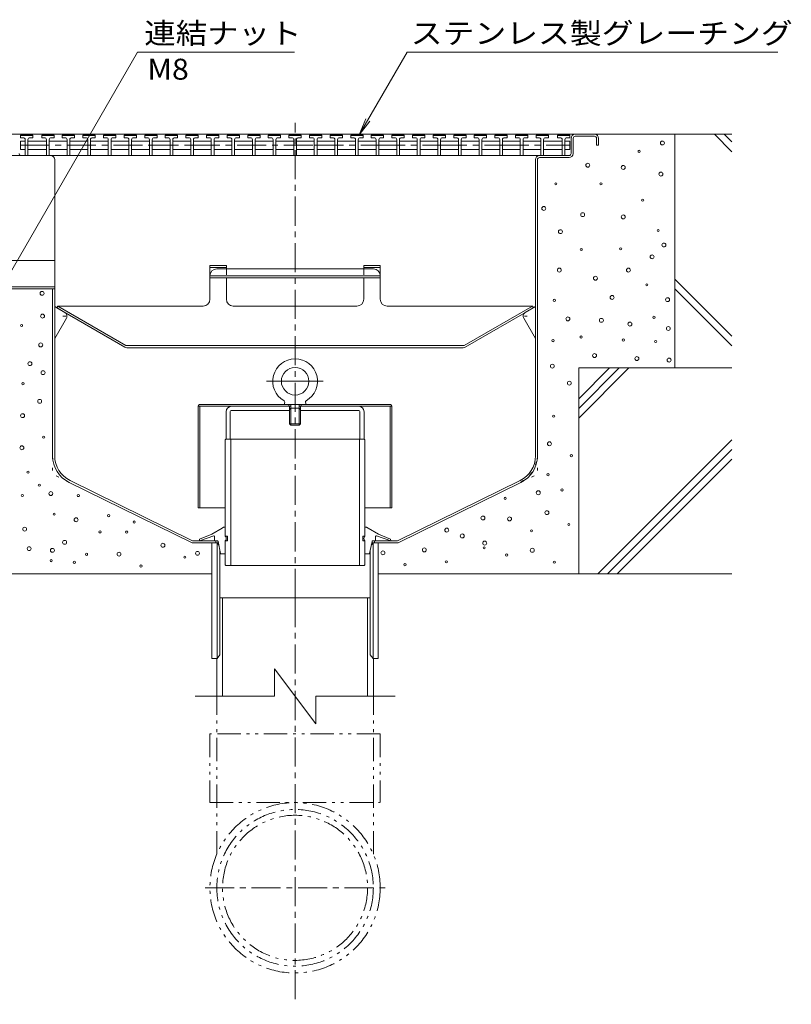
# Model space of a CAD drawing. Units: millimetres. Extents: x -1894 to 1963, y -1374 to 1233.
# Drawn here: x 1402 to 1963, y 141 to 857 of the extents above; entities that cross this region are included whole.
import ezdxf

# ---------------------------------------------------------------- set-up
doc = ezdxf.new("R2010")
doc.units = ezdxf.units.MM
doc.header["$LTSCALE"] = 5
for name, pattern in [('JWW_CENTER1', [6.773333, 4.233333, -0.846667, 0.846667, -0.846667]), ('JWW_CENTER2', [13.546667, 11.006667, -0.846667, 0.846667, -0.846667]), ('JWW_DASHED1', [1.693333, 0.846667, -0.846667]), ('JWW_HOJO', [1.693333, -1.27, 0.423333]), ('JWW_PHANTOM1', [6.773333, 3.386667, -0.846667, 0.423333, -0.846667, 0.423333, -0.846667])]:
    doc.linetypes.add(name, pattern=pattern)
for name, color, linetype in [('5-0', 7, 'Continuous'), ('5-1', 7, 'Continuous'), ('5-2', 7, 'Continuous'), ('5-3', 7, 'Continuous'), ('5-5', 7, 'Continuous'), ('5-6', 7, 'Continuous'), ('5-8', 7, 'Continuous'), ('5-9', 7, 'Continuous'), ('5-A', 7, 'Continuous'), ('5-B', 7, 'Continuous')]:
    doc.layers.add(name, color=color, linetype=linetype)
doc.styles.add('ＭＳ ゴシック', font='txt', dxfattribs={"height": 1})

msp = doc.modelspace()

# ---------------------------------------------------------------- linework, layer by layer
at = {"layer": '5-0', "color": 3, "linetype": 'JWW_CENTER1', "lineweight": 9}
msp.add_line((1602.07, 436.35), (1602.07, 782.2), dxfattribs=at)
at = {"layer": '5-0', "color": 3, "linetype": 'Continuous', "lineweight": 9}
for p, q in [((1820.07, 773.85), (1381.07, 773.85)), ((1803.07, 759.85), (1803.07, 770.85)), ((1804.57, 770.85), (1804.57, 759.85)), ((1820.07, 772.35), (1806.07, 772.35)), ((1821.57, 770.85), (1821.57, 765.85)), ((1823.07, 770.85), (1823.07, 765.85)), ((1821.57, 765.85), (1823.07, 765.85)), ((1402.53, 758.35), (1091.69, 758.35)), ((1780.07, 758.35), (1402.57, 758.35)), ((1424.07, 758.35), (1780.07, 758.35)), ((1427.07, 539.72), (1427.07, 755.35)), ((1777.07, 539.72), (1777.07, 755.35)), ((1778.57, 755.35), (1778.57, 539.6)), ((1780.07, 758.35), (1801.57, 758.35)), ((1780.07, 756.85), (1801.57, 756.85)), ((1381.07, 681.88), (1427.07, 681.88)), ((1427.07, 662.85), (1381.07, 662.85)), ((1427.07, 661.35), (1381.07, 661.35)), ((1425.57, 661.35), (1425.57, 539.6)), ((1598.97, 575.84), (1555.83, 575.84)), ((1598.07, 572.84), (1598.07, 575.84)), ((1605.17, 575.84), (1648.31, 575.84)), ((1606.07, 572.84), (1606.07, 575.84)), ((1551.83, 571.84), (1551.83, 551.85)), ((1554.83, 572.09), (1554.83, 551.85)), ((1555.58, 572.84), (1598.07, 572.84)), ((1648.56, 572.84), (1606.07, 572.84)), ((1649.31, 572.09), (1649.31, 551.85)), ((1652.31, 571.84), (1652.31, 551.85)), ((1554.83, 551.85), (1551.83, 551.85)), ((1649.31, 551.85), (1652.31, 551.85)), ((1437.57, 520.44), (1527.07, 476.35)), ((1438.23, 521.78), (1527.42, 477.85)), ((1765.91, 521.78), (1676.72, 477.85)), ((1766.57, 520.44), (1677.07, 476.35)), ((1527.07, 476.35), (1546.24, 476.35)), ((1544.32, 477.85), (1527.42, 477.85)), ((1541.57, 392.35), (1541.57, 476.35)), ((1544.32, 476.35), (1544.32, 477.85)), ((1545.32, 476.35), (1545.32, 392.35)), ((1545.32, 476.35), (1546.56, 474.79)), ((1658.82, 476.35), (1657.57, 474.79)), ((1657.9, 476.35), (1677.07, 476.35)), ((1676.72, 477.85), (1658.62, 477.85)), ((1658.82, 476.35), (1658.82, 392.35)), ((1659.82, 476.35), (1659.82, 477.85)), ((1662.57, 476.35), (1662.57, 392.35)), ((1547.32, 471.21), (1547.32, 394.85)), ((1656.82, 471.21), (1656.82, 394.85)), ((1545.32, 392.35), (1547.32, 394.85)), ((1658.82, 392.35), (1656.82, 394.85)), ((1545.32, 392.35), (1541.57, 392.35)), ((1662.57, 392.35), (1658.82, 392.35))]:
    msp.add_line(p, q, dxfattribs=at)
at = {"layer": '5-0', "color": 2, "linetype": 'Continuous', "lineweight": 9}
for p, q in [((1540.07, 678.23), (1552.07, 678.23)), ((1540.07, 678.23), (1540.07, 653.74)), ((1540.07, 676.85), (1552.07, 676.85)), ((1552.07, 675.79), (1545.07, 675.79)), ((1552.07, 678.23), (1552.07, 675.79)), ((1552.07, 675.79), (1602.07, 675.79)), ((1652.07, 675.79), (1602.07, 675.79)), ((1664.07, 678.23), (1652.07, 678.23)), ((1652.07, 678.23), (1652.07, 676)), ((1664.07, 676.85), (1652.07, 676.85)), ((1652.07, 676), (1652.07, 675.79)), ((1652.07, 675.79), (1659.07, 675.79)), ((1664.07, 678.23), (1664.07, 653.74)), ((1552.07, 670.71), (1540.07, 670.71)), ((1552.07, 669.3), (1540.07, 669.3)), ((1552.07, 670.71), (1602.07, 670.71)), ((1552.07, 669.3), (1602.07, 669.3)), ((1552.07, 669.3), (1552.07, 653.74)), ((1652.07, 670.71), (1602.07, 670.71)), ((1652.07, 669.3), (1602.07, 669.3)), ((1652.07, 670.71), (1664.07, 670.71)), ((1652.07, 669.3), (1664.07, 669.3)), ((1652.07, 669.3), (1652.07, 653.74)), ((1429.3, 648.74), (1428.57, 647.48)), ((1478.1, 618.88), (1428.57, 647.48)), ((1478.94, 620.08), (1429.3, 648.74)), ((1429.3, 648.74), (1535.07, 648.74)), ((1647.07, 648.74), (1557.07, 648.74)), ((1774.84, 648.74), (1669.07, 648.74)), ((1725.2, 620.08), (1774.84, 648.74)), ((1726.04, 618.88), (1775.57, 647.48)), ((1774.84, 648.74), (1775.57, 647.48)), ((1724.83, 619.98), (1479.31, 619.98)), ((1479.6, 618.48), (1724.54, 618.48))]:
    msp.add_line(p, q, dxfattribs=at)
at = {"layer": '5-0', "color": 2, "linetype": 'JWW_DASHED1', "lineweight": 9}
for p, q in [((1552.07, 675.79), (1552.07, 669.3)), ((1652.07, 675.79), (1652.07, 669.3))]:
    msp.add_line(p, q, dxfattribs=at)
at = {"layer": '5-0', "color": 3, "linetype": 'JWW_HOJO', "lineweight": 9}
for p, q in [((1425.57, 539.6), (1425.57, 526.35)), ((1778.57, 539.6), (1778.57, 526.35)), ((1437.57, 520.44), (1425.57, 526.35)), ((1766.57, 520.44), (1778.57, 526.35))]:
    msp.add_line(p, q, dxfattribs=at)
at = {"layer": '5-0', "color": 3, "linetype": 'Continuous', "lineweight": 9}
for centre, radius, start, end in [((1806.07, 770.85), 3, 90, 180), ((1806.07, 770.85), 1.5, 90, 180), ((1820.07, 770.85), 3, 0, 90), ((1820.07, 770.85), 1.5, 0, 90), ((1402.57, 759.85), 1.5, 180, 270), ((1801.57, 759.85), 1.5, 270, 0), ((1801.57, 759.85), 3, 270, 0), ((1424.07, 755.35), 3, 0, 90), ((1780.07, 755.35), 3, 90, 180), ((1780.07, 755.35), 1.5, 90, 180), ((1555.83, 571.84), 4, 90, 180), ((1648.31, 571.84), 4, 0, 90), ((1555.58, 572.09), 0.75, 90, 180), ((1648.56, 572.09), 0.75, 0, 90), ((1447.07, 539.72), 21.5, 180, 243.77442), ((1447.07, 539.72), 20, 180, 243.77442), ((1757.07, 539.72), 20, 296.22558, 0), ((1757.07, 539.72), 21.5, 296.22558, 0)]:
    msp.add_arc(centre, radius, start, end, dxfattribs=at)
at = {"layer": '5-0', "color": 2, "linetype": 'Continuous', "lineweight": 9}
for centre, radius, start, end in [((1545.07, 670.79), 5, 90, 180), ((1659.07, 670.79), 5, 0, 90), ((1535.07, 653.74), 5, 270, 0), ((1557.07, 653.74), 5, 180, 270), ((1647.07, 653.74), 5, 270, 0), ((1669.07, 653.74), 5, 180, 270), ((1479.6, 621.48), 3, 240, 270), ((1479.31, 620.73), 0.75, 240, 270), ((1724.54, 621.48), 3, 270, 300), ((1724.83, 620.73), 0.75, 270, 300)]:
    msp.add_arc(centre, radius, start, end, dxfattribs=at)
at = {"layer": '5-0', "color": 3, "linetype": 'JWW_HOJO', "lineweight": 9}
msp.add_arc((1757.07, 539.72), 21.12, 296.22558, 0, dxfattribs=at)
at = {"layer": '5-1', "color": 3, "linetype": 'Continuous', "lineweight": 9}
for p, q in [((1531.57, 576.04), (1531.57, 501.84)), ((1598.97, 575.84), (1531.57, 575.84)), ((1671.57, 577.04), (1532.57, 577.04)), ((1532.77, 575.84), (1532.77, 501.84)), ((1597.57, 577.04), (1597.57, 575.84)), ((1672.57, 575.84), (1605.17, 575.84)), ((1606.57, 577.04), (1606.57, 575.84)), ((1671.37, 575.84), (1671.37, 501.84)), ((1672.57, 576.04), (1672.57, 501.84)), ((1551.27, 501.84), (1531.57, 501.84)), ((1672.57, 501.84), (1652.87, 501.84))]:
    msp.add_line(p, q, dxfattribs=at)
for centre, start, end in [((1532.57, 576.04), 90, 180), ((1671.57, 576.04), 0, 90)]:
    msp.add_arc(centre, 1, start, end, dxfattribs=at)
at = {"layer": '5-2', "color": 3, "linetype": 'Continuous', "lineweight": 9}
for p, q in [((1402.07, 772.85), (1402.57, 773.35)), ((1402.07, 771.35), (1402.07, 772.85)), ((1411.07, 772.85), (1402.07, 772.85)), ((1404.07, 771.35), (1402.07, 771.35)), ((1405.57, 768.85), (1402.07, 768.85)), ((1402.07, 768.85), (1402.07, 762.85)), ((1402.57, 773.35), (1410.57, 773.35)), ((1405.57, 769.85), (1405.57, 758.35)), ((1407.57, 769.85), (1407.57, 758.35)), ((1407.57, 768.85), (1421.07, 768.85)), ((1409.07, 771.35), (1411.07, 771.35)), ((1411.07, 772.85), (1410.57, 773.35)), ((1411.07, 771.35), (1411.07, 772.85)), ((1417.57, 772.85), (1418.07, 773.35)), ((1417.57, 771.35), (1417.57, 772.85)), ((1426.57, 772.85), (1417.57, 772.85)), ((1419.57, 771.35), (1417.57, 771.35)), ((1418.07, 773.35), (1426.07, 773.35)), ((1421.07, 769.85), (1421.07, 758.35)), ((1423.07, 769.85), (1423.07, 758.35)), ((1423.07, 768.85), (1436.07, 768.85)), ((1424.57, 771.35), (1426.57, 771.35)), ((1426.57, 772.85), (1426.07, 773.35)), ((1426.57, 771.35), (1426.57, 772.85)), ((1432.57, 772.85), (1433.07, 773.35)), ((1432.57, 771.35), (1432.57, 772.85)), ((1441.57, 772.85), (1432.57, 772.85)), ((1434.57, 771.35), (1432.57, 771.35)), ((1433.07, 773.35), (1441.07, 773.35)), ((1436.07, 769.85), (1436.07, 758.35)), ((1438.07, 769.85), (1438.07, 758.35)), ((1438.07, 768.85), (1451.07, 768.85)), ((1439.57, 771.35), (1441.57, 771.35)), ((1441.57, 772.85), (1441.07, 773.35)), ((1441.57, 771.35), (1441.57, 772.85)), ((1447.57, 772.85), (1448.07, 773.35)), ((1447.57, 771.35), (1447.57, 772.85)), ((1456.57, 772.85), (1447.57, 772.85)), ((1449.57, 771.35), (1447.57, 771.35)), ((1448.07, 773.35), (1456.07, 773.35)), ((1451.07, 769.85), (1451.07, 758.35)), ((1453.07, 769.85), (1453.07, 758.35)), ((1453.07, 768.85), (1466.07, 768.85)), ((1454.57, 771.35), (1456.57, 771.35)), ((1456.57, 772.85), (1456.07, 773.35)), ((1456.57, 771.35), (1456.57, 772.85)), ((1462.57, 772.85), (1463.07, 773.35)), ((1462.57, 771.35), (1462.57, 772.85)), ((1471.57, 772.85), (1462.57, 772.85)), ((1464.57, 771.35), (1462.57, 771.35)), ((1463.07, 773.35), (1471.07, 773.35)), ((1466.07, 769.85), (1466.07, 758.35)), ((1468.07, 769.85), (1468.07, 758.35)), ((1468.07, 768.85), (1481.07, 768.85)), ((1469.57, 771.35), (1471.57, 771.35)), ((1471.57, 772.85), (1471.07, 773.35)), ((1471.57, 771.35), (1471.57, 772.85)), ((1477.57, 772.85), (1478.07, 773.35)), ((1477.57, 771.35), (1477.57, 772.85)), ((1486.57, 772.85), (1477.57, 772.85)), ((1479.57, 771.35), (1477.57, 771.35)), ((1478.07, 773.35), (1486.07, 773.35)), ((1481.07, 769.85), (1481.07, 758.35)), ((1483.07, 769.85), (1483.07, 758.35)), ((1483.07, 768.85), (1496.07, 768.85)), ((1484.57, 771.35), (1486.57, 771.35)), ((1486.57, 772.85), (1486.07, 773.35)), ((1486.57, 771.35), (1486.57, 772.85)), ((1492.57, 772.85), (1493.07, 773.35)), ((1492.57, 771.35), (1492.57, 772.85)), ((1501.57, 772.85), (1492.57, 772.85)), ((1494.57, 771.35), (1492.57, 771.35)), ((1493.07, 773.35), (1501.07, 773.35)), ((1496.07, 769.85), (1496.07, 758.35)), ((1498.07, 769.85), (1498.07, 758.35)), ((1498.07, 768.85), (1511.07, 768.85)), ((1499.57, 771.35), (1501.57, 771.35)), ((1501.57, 772.85), (1501.07, 773.35)), ((1501.57, 771.35), (1501.57, 772.85)), ((1507.57, 772.85), (1508.07, 773.35)), ((1507.57, 771.35), (1507.57, 772.85)), ((1516.57, 772.85), (1507.57, 772.85)), ((1509.57, 771.35), (1507.57, 771.35)), ((1508.07, 773.35), (1516.07, 773.35)), ((1511.07, 769.85), (1511.07, 758.35)), ((1513.07, 769.85), (1513.07, 758.35)), ((1513.07, 768.85), (1526.07, 768.85)), ((1514.57, 771.35), (1516.57, 771.35)), ((1516.57, 772.85), (1516.07, 773.35)), ((1516.57, 771.35), (1516.57, 772.85)), ((1522.57, 772.85), (1523.07, 773.35)), ((1522.57, 771.35), (1522.57, 772.85)), ((1531.57, 772.85), (1522.57, 772.85)), ((1524.57, 771.35), (1522.57, 771.35)), ((1523.07, 773.35), (1531.07, 773.35)), ((1526.07, 769.85), (1526.07, 758.35)), ((1528.07, 769.85), (1528.07, 758.35)), ((1528.07, 768.85), (1541.07, 768.85)), ((1529.57, 771.35), (1531.57, 771.35)), ((1531.57, 772.85), (1531.07, 773.35)), ((1531.57, 771.35), (1531.57, 772.85)), ((1537.57, 772.85), (1538.07, 773.35)), ((1537.57, 771.35), (1537.57, 772.85)), ((1546.57, 772.85), (1537.57, 772.85)), ((1539.57, 771.35), (1537.57, 771.35)), ((1538.07, 773.35), (1546.07, 773.35)), ((1541.07, 769.85), (1541.07, 758.35)), ((1543.07, 769.85), (1543.07, 758.35)), ((1543.07, 768.85), (1556.07, 768.85)), ((1544.57, 771.35), (1546.57, 771.35)), ((1546.57, 772.85), (1546.07, 773.35)), ((1546.57, 771.35), (1546.57, 772.85)), ((1552.57, 772.85), (1553.07, 773.35)), ((1552.57, 771.35), (1552.57, 772.85)), ((1561.57, 772.85), (1552.57, 772.85)), ((1554.57, 771.35), (1552.57, 771.35)), ((1553.07, 773.35), (1561.07, 773.35)), ((1556.07, 769.85), (1556.07, 758.35)), ((1558.07, 769.85), (1558.07, 758.35)), ((1558.07, 768.85), (1571.07, 768.85)), ((1559.57, 771.35), (1561.57, 771.35)), ((1561.57, 772.85), (1561.07, 773.35)), ((1561.57, 771.35), (1561.57, 772.85)), ((1567.57, 772.85), (1568.07, 773.35)), ((1567.57, 771.35), (1567.57, 772.85)), ((1576.57, 772.85), (1567.57, 772.85)), ((1569.57, 771.35), (1567.57, 771.35)), ((1568.07, 773.35), (1576.07, 773.35)), ((1571.07, 769.85), (1571.07, 758.35)), ((1573.07, 769.85), (1573.07, 758.35)), ((1573.07, 768.85), (1586.07, 768.85)), ((1574.57, 771.35), (1576.57, 771.35)), ((1576.57, 772.85), (1576.07, 773.35)), ((1576.57, 771.35), (1576.57, 772.85)), ((1582.57, 772.85), (1583.07, 773.35)), ((1582.57, 771.35), (1582.57, 772.85)), ((1591.57, 772.85), (1582.57, 772.85)), ((1584.57, 771.35), (1582.57, 771.35)), ((1583.07, 773.35), (1591.07, 773.35)), ((1586.07, 769.85), (1586.07, 758.35)), ((1588.07, 769.85), (1588.07, 758.35)), ((1588.07, 768.85), (1601.07, 768.85)), ((1589.57, 771.35), (1591.57, 771.35)), ((1591.57, 772.85), (1591.07, 773.35)), ((1591.57, 771.35), (1591.57, 772.85)), ((1597.57, 772.85), (1598.07, 773.35)), ((1597.57, 771.35), (1597.57, 772.85)), ((1606.57, 772.85), (1597.57, 772.85)), ((1599.57, 771.35), (1597.57, 771.35)), ((1598.07, 773.35), (1606.07, 773.35)), ((1601.07, 769.85), (1601.07, 758.35)), ((1603.07, 769.85), (1603.07, 758.35)), ((1603.07, 768.85), (1616.07, 768.85)), ((1604.57, 771.35), (1606.57, 771.35)), ((1606.57, 772.85), (1606.07, 773.35)), ((1606.57, 771.35), (1606.57, 772.85)), ((1612.57, 772.85), (1613.07, 773.35)), ((1612.57, 771.35), (1612.57, 772.85)), ((1621.57, 772.85), (1612.57, 772.85)), ((1614.57, 771.35), (1612.57, 771.35)), ((1613.07, 773.35), (1621.07, 773.35)), ((1616.07, 769.85), (1616.07, 758.35)), ((1618.07, 769.85), (1618.07, 758.35)), ((1618.07, 768.85), (1631.07, 768.85)), ((1619.57, 771.35), (1621.57, 771.35)), ((1621.57, 772.85), (1621.07, 773.35)), ((1621.57, 771.35), (1621.57, 772.85)), ((1627.57, 772.85), (1628.07, 773.35)), ((1627.57, 771.35), (1627.57, 772.85)), ((1636.57, 772.85), (1627.57, 772.85)), ((1629.57, 771.35), (1627.57, 771.35)), ((1628.07, 773.35), (1636.07, 773.35)), ((1631.07, 769.85), (1631.07, 758.35)), ((1633.07, 769.85), (1633.07, 758.35)), ((1633.07, 768.85), (1646.07, 768.85)), ((1634.57, 771.35), (1636.57, 771.35)), ((1636.57, 772.85), (1636.07, 773.35)), ((1636.57, 771.35), (1636.57, 772.85)), ((1642.57, 772.85), (1643.07, 773.35)), ((1642.57, 771.35), (1642.57, 772.85)), ((1651.57, 772.85), (1642.57, 772.85)), ((1644.57, 771.35), (1642.57, 771.35)), ((1643.07, 773.35), (1651.07, 773.35)), ((1646.07, 769.85), (1646.07, 758.35)), ((1648.07, 769.85), (1648.07, 758.35)), ((1648.07, 768.85), (1661.07, 768.85)), ((1649.57, 771.35), (1651.57, 771.35)), ((1651.57, 772.85), (1651.07, 773.35)), ((1651.57, 771.35), (1651.57, 772.85)), ((1657.57, 772.85), (1658.07, 773.35)), ((1657.57, 771.35), (1657.57, 772.85)), ((1666.57, 772.85), (1657.57, 772.85)), ((1659.57, 771.35), (1657.57, 771.35)), ((1658.07, 773.35), (1666.07, 773.35)), ((1661.07, 769.85), (1661.07, 758.35)), ((1663.07, 769.85), (1663.07, 758.35)), ((1663.07, 768.85), (1676.07, 768.85)), ((1664.57, 771.35), (1666.57, 771.35)), ((1666.57, 772.85), (1666.07, 773.35)), ((1666.57, 771.35), (1666.57, 772.85)), ((1672.57, 772.85), (1673.07, 773.35)), ((1672.57, 771.35), (1672.57, 772.85)), ((1681.57, 772.85), (1672.57, 772.85)), ((1674.57, 771.35), (1672.57, 771.35)), ((1673.07, 773.35), (1681.07, 773.35)), ((1676.07, 769.85), (1676.07, 758.35)), ((1678.07, 769.85), (1678.07, 758.35)), ((1678.07, 768.85), (1691.07, 768.85)), ((1679.57, 771.35), (1681.57, 771.35)), ((1681.57, 772.85), (1681.07, 773.35)), ((1681.57, 771.35), (1681.57, 772.85)), ((1687.57, 772.85), (1688.07, 773.35)), ((1687.57, 771.35), (1687.57, 772.85)), ((1696.57, 772.85), (1687.57, 772.85)), ((1689.57, 771.35), (1687.57, 771.35)), ((1688.07, 773.35), (1696.07, 773.35)), ((1691.07, 769.85), (1691.07, 758.35)), ((1693.07, 769.85), (1693.07, 758.35)), ((1693.07, 768.85), (1706.07, 768.85)), ((1694.57, 771.35), (1696.57, 771.35)), ((1696.57, 772.85), (1696.07, 773.35)), ((1696.57, 771.35), (1696.57, 772.85)), ((1702.57, 772.85), (1703.07, 773.35)), ((1702.57, 771.35), (1702.57, 772.85)), ((1711.57, 772.85), (1702.57, 772.85)), ((1704.57, 771.35), (1702.57, 771.35)), ((1703.07, 773.35), (1711.07, 773.35)), ((1706.07, 769.85), (1706.07, 758.35)), ((1708.07, 769.85), (1708.07, 758.35)), ((1708.07, 768.85), (1721.07, 768.85)), ((1709.57, 771.35), (1711.57, 771.35)), ((1711.57, 772.85), (1711.07, 773.35)), ((1711.57, 771.35), (1711.57, 772.85)), ((1717.57, 772.85), (1718.07, 773.35)), ((1717.57, 771.35), (1717.57, 772.85)), ((1726.57, 772.85), (1717.57, 772.85)), ((1719.57, 771.35), (1717.57, 771.35)), ((1718.07, 773.35), (1726.07, 773.35)), ((1721.07, 769.85), (1721.07, 758.35)), ((1723.07, 769.85), (1723.07, 758.35)), ((1723.07, 768.85), (1736.07, 768.85)), ((1724.57, 771.35), (1726.57, 771.35)), ((1726.57, 772.85), (1726.07, 773.35)), ((1726.57, 771.35), (1726.57, 772.85)), ((1732.57, 772.85), (1733.07, 773.35)), ((1732.57, 771.35), (1732.57, 772.85)), ((1741.57, 772.85), (1732.57, 772.85)), ((1734.57, 771.35), (1732.57, 771.35)), ((1733.07, 773.35), (1741.07, 773.35)), ((1736.07, 769.85), (1736.07, 758.35)), ((1738.07, 769.85), (1738.07, 758.35)), ((1738.07, 768.85), (1751.07, 768.85)), ((1739.57, 771.35), (1741.57, 771.35)), ((1741.57, 772.85), (1741.07, 773.35)), ((1741.57, 771.35), (1741.57, 772.85)), ((1747.57, 772.85), (1748.07, 773.35)), ((1747.57, 771.35), (1747.57, 772.85)), ((1756.57, 772.85), (1747.57, 772.85)), ((1749.57, 771.35), (1747.57, 771.35)), ((1748.07, 773.35), (1756.07, 773.35)), ((1751.07, 769.85), (1751.07, 758.35)), ((1753.07, 769.85), (1753.07, 758.35)), ((1753.07, 768.85), (1766.07, 768.85)), ((1754.57, 771.35), (1756.57, 771.35)), ((1756.57, 772.85), (1756.07, 773.35)), ((1756.57, 771.35), (1756.57, 772.85)), ((1762.57, 772.85), (1763.07, 773.35)), ((1762.57, 771.35), (1762.57, 772.85)), ((1771.57, 772.85), (1762.57, 772.85)), ((1764.57, 771.35), (1762.57, 771.35)), ((1763.07, 773.35), (1771.07, 773.35)), ((1766.07, 769.85), (1766.07, 758.35)), ((1768.07, 769.85), (1768.07, 758.35)), ((1768.07, 768.85), (1781.07, 768.85)), ((1769.57, 771.35), (1771.57, 771.35)), ((1771.57, 772.85), (1771.07, 773.35)), ((1771.57, 771.35), (1771.57, 772.85)), ((1777.57, 772.85), (1778.07, 773.35)), ((1777.57, 771.35), (1777.57, 772.85)), ((1786.57, 772.85), (1777.57, 772.85)), ((1779.57, 771.35), (1777.57, 771.35)), ((1778.07, 773.35), (1786.07, 773.35)), ((1781.07, 769.85), (1781.07, 758.35)), ((1783.07, 769.85), (1783.07, 758.35)), ((1783.07, 768.85), (1796.57, 768.85)), ((1784.57, 771.35), (1786.57, 771.35)), ((1786.57, 772.85), (1786.07, 773.35)), ((1786.57, 771.35), (1786.57, 772.85)), ((1793.07, 772.85), (1793.57, 773.35)), ((1793.07, 771.35), (1793.07, 772.85)), ((1802.07, 772.85), (1793.07, 772.85)), ((1795.07, 771.35), (1793.07, 771.35)), ((1793.57, 773.35), (1801.57, 773.35)), ((1796.57, 769.85), (1796.57, 758.35)), ((1798.57, 769.85), (1798.57, 758.35)), ((1798.57, 768.85), (1802.07, 768.85)), ((1800.07, 771.35), (1802.07, 771.35)), ((1802.07, 772.85), (1801.57, 773.35)), ((1802.07, 771.35), (1802.07, 772.85)), ((1802.07, 768.85), (1802.07, 762.85)), ((1405.57, 762.85), (1402.07, 762.85)), ((1407.57, 762.85), (1421.07, 762.85)), ((1423.07, 762.85), (1436.07, 762.85)), ((1451.07, 762.85), (1438.07, 762.85)), ((1453.07, 762.85), (1466.07, 762.85)), ((1468.07, 762.85), (1481.07, 762.85)), ((1496.07, 762.85), (1483.07, 762.85)), ((1498.07, 762.85), (1511.07, 762.85)), ((1513.07, 762.85), (1526.07, 762.85)), ((1528.07, 762.85), (1541.07, 762.85)), ((1543.07, 762.85), (1556.07, 762.85)), ((1571.07, 762.85), (1558.07, 762.85)), ((1573.07, 762.85), (1586.07, 762.85)), ((1588.07, 762.85), (1601.07, 762.85)), ((1616.07, 762.85), (1603.07, 762.85)), ((1618.07, 762.85), (1631.07, 762.85)), ((1633.07, 762.85), (1646.07, 762.85)), ((1661.07, 762.85), (1648.07, 762.85)), ((1663.07, 762.85), (1676.07, 762.85)), ((1678.07, 762.85), (1691.07, 762.85)), ((1706.07, 762.85), (1693.07, 762.85)), ((1708.07, 762.85), (1721.07, 762.85)), ((1723.07, 762.85), (1736.07, 762.85)), ((1751.07, 762.85), (1738.07, 762.85)), ((1753.07, 762.85), (1766.07, 762.85)), ((1768.07, 762.85), (1781.07, 762.85)), ((1796.57, 762.85), (1783.07, 762.85)), ((1798.57, 762.85), (1802.07, 762.85))]:
    msp.add_line(p, q, dxfattribs=at)
at = {"layer": '5-2', "color": 3, "linetype": 'JWW_CENTER1', "lineweight": 9}
for p, q in [((1402.07, 765.85), (1496.07, 765.85)), ((1496.07, 765.85), (1541.07, 765.85)), ((1526.07, 765.85), (1616.07, 765.85)), ((1616.07, 765.85), (1661.07, 765.85)), ((1661.07, 765.85), (1706.07, 765.85)), ((1706.07, 765.85), (1751.07, 765.85)), ((1751.07, 765.85), (1802.07, 765.85))]:
    msp.add_line(p, q, dxfattribs=at)
at = {"layer": '5-2', "color": 3, "linetype": 'Continuous', "lineweight": 9}
for centre, start, end in [((1404.07, 769.85), 0, 90), ((1409.07, 769.85), 90, 180), ((1419.57, 769.85), 0, 90), ((1424.57, 769.85), 90, 180), ((1434.57, 769.85), 0, 90), ((1439.57, 769.85), 90, 180), ((1449.57, 769.85), 0, 90), ((1454.57, 769.85), 90, 180), ((1464.57, 769.85), 0, 90), ((1469.57, 769.85), 90, 180), ((1479.57, 769.85), 0, 90), ((1484.57, 769.85), 90, 180), ((1494.57, 769.85), 0, 90), ((1499.57, 769.85), 90, 180), ((1509.57, 769.85), 0, 90), ((1514.57, 769.85), 90, 180), ((1524.57, 769.85), 0, 90), ((1529.57, 769.85), 90, 180), ((1539.57, 769.85), 0, 90), ((1544.57, 769.85), 90, 180), ((1554.57, 769.85), 0, 90), ((1559.57, 769.85), 90, 180), ((1569.57, 769.85), 0, 90), ((1574.57, 769.85), 90, 180), ((1584.57, 769.85), 0, 90), ((1589.57, 769.85), 90, 180), ((1599.57, 769.85), 0, 90), ((1604.57, 769.85), 90, 180), ((1614.57, 769.85), 0, 90), ((1619.57, 769.85), 90, 180), ((1629.57, 769.85), 0, 90), ((1634.57, 769.85), 90, 180), ((1644.57, 769.85), 0, 90), ((1649.57, 769.85), 90, 180), ((1659.57, 769.85), 0, 90), ((1664.57, 769.85), 90, 180), ((1674.57, 769.85), 0, 90), ((1679.57, 769.85), 90, 180), ((1689.57, 769.85), 0, 90), ((1694.57, 769.85), 90, 180), ((1704.57, 769.85), 0, 90), ((1709.57, 769.85), 90, 180), ((1719.57, 769.85), 0, 90), ((1724.57, 769.85), 90, 180), ((1734.57, 769.85), 0, 90), ((1739.57, 769.85), 90, 180), ((1749.57, 769.85), 0, 90), ((1754.57, 769.85), 90, 180), ((1764.57, 769.85), 0, 90), ((1769.57, 769.85), 90, 180), ((1779.57, 769.85), 0, 90), ((1784.57, 769.85), 90, 180), ((1795.07, 769.85), 0, 90), ((1800.07, 769.85), 90, 180)]:
    msp.add_arc(centre, 1.5, start, end, dxfattribs=at)
at = {"layer": '5-3', "color": 4, "linetype": 'Continuous', "lineweight": 9}
for p, q in [((1434.47, 644.07), (1427.07, 648.35)), ((1769.66, 644.07), (1777.07, 648.35)), ((1435.57, 639.97), (1427.07, 625.25)), ((1768.57, 639.97), (1777.07, 625.25))]:
    msp.add_line(p, q, dxfattribs=at)
at = {"layer": '5-3', "color": 4, "linetype": 'JWW_HOJO', "lineweight": 9}
for p, q in [((1432.97, 641.47), (1437.3, 641.47)), ((1771.16, 641.47), (1766.84, 641.47))]:
    msp.add_line(p, q, dxfattribs=at)
at = {"layer": '5-3', "color": 4, "linetype": 'Continuous', "lineweight": 9}
for centre, start, end in [((1432.97, 641.47), 329.84994, 60), ((1771.16, 641.47), 120, 210.15006)]:
    msp.add_arc(centre, 3, start, end, dxfattribs=at)
at = {"layer": '5-5', "color": 7, "linetype": 'Continuous', "lineweight": 9}
for p, q in [((1383.5, 653.85), (1487.29, 833.62)), ((1487.29, 833.62), (1601.54, 833.62)), ((1648.86, 773.41), (1683.62, 833.62)), ((1683.62, 833.62), (1953.61, 833.62)), ((1648.86, 773.41), (1653.64, 784.96)), ((1648.86, 773.41), (1656.47, 783.33))]:
    msp.add_line(p, q, dxfattribs=at)
at = {"layer": '5-6', "color": 6, "linetype": 'Continuous', "lineweight": 9}
for p, q in [((1878.57, 773.85), (1878.57, 603.85)), ((1907.38, 773.85), (1920.07, 761.16)), ((1914.45, 773.85), (1920.07, 768.23)), ((1878.57, 668.31), (1920.07, 626.81)), ((1878.57, 661.23), (1920.07, 619.73)), ((1920.07, 603.85), (1808.57, 603.85)), ((1808.57, 603.85), (1808.57, 453.85)), ((1541.57, 453.85), (1091.69, 453.85)), ((1920.07, 453.85), (1662.57, 453.85))]:
    msp.add_line(p, q, dxfattribs=at)
for centre, radius in [((1869.54, 767.46), 1.43), ((1852.57, 761.36), 0.79), ((1815.22, 751.32), 1.43), ((1841.04, 749.71), 1.43), ((1868.46, 744.87), 1.43), ((1791.94, 737.72), 0.79), ((1824.82, 737.72), 0.79), ((1855.14, 725.91), 0.79), ((1783.18, 719.82), 1.43), ((1811.46, 715.29), 1.43), ((1841.04, 713.67), 1.43), ((1795.32, 702.92), 1.43), ((1866.45, 703.81), 0.79), ((1810.44, 689.94), 0.79), ((1839.21, 690.45), 0.79), ((1870.62, 693.24), 1.43), ((1862.01, 684.63), 1.43), ((1794.47, 674.94), 1.43), ((1844.8, 674.95), 1.43), ((1820.8, 669.03), 1.43), ((1417.87, 658.04), 1.43), ((1858.22, 664.24), 0.79), ((1790.91, 652.94), 0.79), ((1832.89, 655.06), 1.43), ((1873.3, 653.44), 1.43), ((1418.21, 641.47), 1.43), ((1800.7, 639.46), 1.43), ((1825.1, 638.4), 1.43), ((1863.36, 640.61), 0.79), ((1402.93, 634.62), 0.79), ((1845.88, 635.69), 1.43), ((1873.84, 632.46), 1.43), ((1789.88, 623.65), 0.79), ((1810.33, 626.22), 0.79), ((1841.15, 624.04), 0.79), ((1864.61, 622.95), 0.79), ((1416.86, 620.51), 1.43), ((1820.12, 612.74), 1.43), ((1850.94, 610.55), 1.43), ((1874.4, 609.46), 1.43), ((1408.98, 606.84), 1.43), ((1789.41, 605.04), 1.43), ((1418.57, 600.32), 1.43), ((1403.91, 592.26), 0.79), ((1801.78, 592.67), 1.43), ((1416.08, 579.44), 1.43), ((1403.66, 569), 1.43), ((1790.4, 568.67), 0.79), ((1418.96, 553.38), 0.79), ((1403.16, 545.64), 1.43), ((1787.25, 548.56), 1.43), ((1803.24, 539.89), 0.79), ((1407.67, 527.87), 0.79), ((1786.29, 526.02), 0.79), ((1415.92, 518.43), 0.79), ((1403.46, 510.94), 0.79), ((1424.24, 512.3), 1.43), ((1444.23, 510.85), 0.79), ((1755.06, 508.81), 0.79), ((1779.16, 512.91), 1.43), ((1796.46, 514.91), 0.79), ((1426.69, 497.29), 0.79), ((1442.63, 493.23), 1.43), ((1466.3, 496.23), 0.79), ((1738.85, 494.53), 1.43), ((1758.24, 493.85), 1.43), ((1785.42, 498.42), 1.43), ((1405.16, 486.41), 1.43), ((1484.91, 491.58), 0.79), ((1801.4, 489.75), 0.79), ((1460.05, 484.4), 0.79), ((1479.46, 484.27), 0.79), ((1712.52, 485.72), 1.43), ((1723.81, 481.46), 1.43), ((1774.23, 485.18), 0.79), ((1408.47, 472.21), 1.43), ((1434.27, 476.81), 1.43), ((1505.83, 474.66), 1.43), ((1740.16, 476.24), 1.43), ((1739.8, 472.78), 0.79), ((1425.37, 470.98), 1.43), ((1450.26, 468.14), 0.79), ((1473.89, 468.21), 1.43), ((1521.82, 465.99), 0.79), ((1531.02, 468.83), 1.43), ((1666.07, 469.17), 1.43), ((1696.17, 471.32), 1.43), ((1756.15, 467.56), 0.79), ((1774.8, 471.02), 1.43), ((1424.46, 463.53), 0.79), ((1441.35, 462.3), 0.79), ((1489.88, 459.54), 0.79), ((1682.06, 460.5), 0.79), ((1712.16, 462.65), 0.79), ((1790.79, 462.34), 0.79)]:
    msp.add_circle(centre, radius, dxfattribs=at)
at = {"layer": '5-8', "color": 6, "linetype": 'Continuous', "lineweight": 9}
for p, q in [((1820.07, 773.85), (1920.07, 773.85)), ((1808.57, 567.23), (1845.19, 603.85)), ((1808.57, 581.37), (1831.04, 603.85)), ((1808.57, 574.3), (1838.12, 603.85)), ((1822.47, 453.85), (1920.07, 551.45)), ((1829.54, 453.85), (1920.07, 544.38)), ((1836.61, 453.85), (1920.07, 537.31))]:
    msp.add_line(p, q, dxfattribs=at)
at = {"layer": '5-9', "color": 2, "linetype": 'JWW_CENTER2', "lineweight": 9}
msp.add_line((1581.38, 594.04), (1622.47, 594.04), dxfattribs=at)
at = {"layer": '5-9', "color": 2, "linetype": 'Continuous', "lineweight": 9}
for p, q in [((1551.27, 551.35), (1551.77, 551.85)), ((1551.77, 551.85), (1652.37, 551.85)), ((1555.27, 551.85), (1555.27, 459.85)), ((1648.87, 551.85), (1648.87, 459.85)), ((1652.37, 551.85), (1652.87, 551.35)), ((1551.27, 481.35), (1551.27, 551.35)), ((1652.87, 551.35), (1652.87, 481.35)), ((1552.77, 481.35), (1551.27, 481.35)), ((1552.77, 481.35), (1552.77, 477.85)), ((1651.37, 481.35), (1651.37, 477.85)), ((1651.37, 481.35), (1652.87, 481.35)), ((1552.77, 477.85), (1551.27, 477.85)), ((1551.27, 460.35), (1551.27, 477.85)), ((1651.37, 477.85), (1652.87, 477.85)), ((1652.87, 460.35), (1652.87, 477.85)), ((1551.27, 460.35), (1551.77, 459.85)), ((1652.37, 459.85), (1551.77, 459.85)), ((1652.37, 459.85), (1652.87, 460.35))]:
    msp.add_line(p, q, dxfattribs=at)
at = {"layer": '5-9', "color": 6, "linetype": 'Continuous', "lineweight": 9}
for p, q in [((1656.82, 436.35), (1547.32, 436.35)), ((1549.27, 364.73), (1549.27, 436.35)), ((1654.87, 364.73), (1654.87, 436.35)), ((1545.07, 364.73), (1545.07, 392.35)), ((1659.07, 364.73), (1659.07, 392.35)), ((1587.07, 364.73), (1587.07, 384.73)), ((1587.07, 384.73), (1617.07, 344.73)), ((1529.29, 364.73), (1587.07, 364.73)), ((1617.07, 364.73), (1617.07, 344.73)), ((1617.07, 364.73), (1674.85, 364.73))]:
    msp.add_line(p, q, dxfattribs=at)
at = {"layer": '5-9', "color": 6, "linetype": 'JWW_CENTER1', "lineweight": 9}
for p, q in [((1602.07, 436.35), (1602.07, 140.56)), ((1536.52, 225.35), (1668.15, 225.35))]:
    msp.add_line(p, q, dxfattribs=at)
at = {"layer": '5-9', "color": 6, "linetype": 'JWW_PHANTOM1', "lineweight": 9}
for p, q in [((1545.07, 249.74), (1545.07, 364.73)), ((1659.07, 249.74), (1659.07, 364.73)), ((1664.07, 337.35), (1540.07, 337.35)), ((1540.07, 337.35), (1540.07, 287.35)), ((1664.07, 337.35), (1664.07, 287.35)), ((1540.07, 287.35), (1663.57, 287.35))]:
    msp.add_line(p, q, dxfattribs=at)
for radius in [62, 57, 52.8]:
    msp.add_circle((1602.07, 225.35), radius, dxfattribs=at)
at = {"layer": '5-A', "color": 2, "linetype": 'Continuous', "lineweight": 9}
for p, q in [((1594.52, 578.73), (1594.07, 577.04)), ((1594.07, 577.04), (1610.07, 577.04)), ((1598.07, 573.54), (1599.07, 574.54)), ((1598.07, 573.54), (1598.07, 563.04)), ((1598.97, 577.04), (1598.97, 574.44)), ((1599.07, 574.54), (1599.07, 562.04)), ((1599.07, 574.54), (1605.07, 574.54)), ((1606.07, 573.54), (1605.07, 574.54)), ((1605.07, 574.54), (1605.07, 562.04)), ((1605.17, 577.04), (1605.17, 574.44)), ((1606.07, 573.54), (1606.07, 563.04)), ((1609.62, 578.73), (1610.07, 577.04)), ((1598.07, 563.04), (1606.07, 563.04)), ((1599.07, 562.04), (1598.07, 563.04)), ((1599.07, 562.04), (1605.07, 562.04)), ((1605.07, 562.04), (1606.07, 563.04))]:
    msp.add_line(p, q, dxfattribs=at)
msp.add_circle((1602.07, 594.04), 10, dxfattribs=at)
for centre, radius, start, end in [((1602.07, 594.04), 16.3, 299.48596, 240.51401), ((1593.55, 578.98), 1, 344.99973, 60.51396), ((1610.58, 578.98), 1, 119.48634, 195.00018)]:
    msp.add_arc(centre, radius, start, end, dxfattribs=at)
at = {"layer": '5-B', "color": 4, "linetype": 'JWW_HOJO', "lineweight": 9}
for p, q in [((1548.88, 487.18), (1550.04, 487.85)), ((1551.27, 487.85), (1550.04, 487.85)), ((1652.75, 487.85), (1654.09, 487.85)), ((1655.25, 487.18), (1654.09, 487.85)), ((1543.42, 478.35), (1543.42, 477.85)), ((1543.92, 477.85), (1543.42, 477.85)), ((1545.52, 477.85), (1545.92, 477.85)), ((1546.01, 477.45), (1545.92, 477.85)), ((1658.13, 477.45), (1658.22, 477.85)), ((1658.62, 477.85), (1658.22, 477.85)), ((1660.22, 477.85), (1660.72, 477.85)), ((1660.72, 478.35), (1660.72, 477.85)), ((1547.84, 468.75), (1547.92, 468.35)), ((1548.32, 468.35), (1547.92, 468.35)), ((1655.81, 468.35), (1656.22, 468.35)), ((1656.3, 468.75), (1656.22, 468.35))]:
    msp.add_line(p, q, dxfattribs=at)
at = {"layer": '5-B', "color": 4, "linetype": 'Continuous', "lineweight": 9}
for p, q in [((1542.83, 481.53), (1532.42, 477.85)), ((1541.38, 482.88), (1532.55, 479.04)), ((1548.88, 487.18), (1541.38, 482.88)), ((1543.42, 481.04), (1543.42, 478.35)), ((1655.25, 487.18), (1662.76, 482.88)), ((1660.72, 481.04), (1660.72, 478.35)), ((1661.31, 481.53), (1671.72, 477.85)), ((1662.76, 482.88), (1671.58, 479.04)), ((1532.55, 479.04), (1532.42, 477.85)), ((1545.52, 477.85), (1543.92, 477.85)), ((1547.84, 468.75), (1546.01, 477.45)), ((1656.3, 468.75), (1658.13, 477.45)), ((1658.62, 477.85), (1660.22, 477.85)), ((1671.58, 479.04), (1671.72, 477.85)), ((1548.32, 468.35), (1551.27, 468.35)), ((1655.81, 468.35), (1652.87, 468.35))]:
    msp.add_line(p, q, dxfattribs=at)
at = {"layer": '5-B', "color": 4, "linetype": 'JWW_DASHED1', "lineweight": 9}
for p, q in [((1532.42, 477.85), (1530.77, 477.85)), ((1671.72, 477.85), (1673.37, 477.85))]:
    msp.add_line(p, q, dxfattribs=at)
at = {"layer": '5-B', "color": 4, "linetype": 'Continuous', "lineweight": 9}
for centre, radius, start, end in [((1551.38, 482.85), 5, 91.31501, 120), ((1652.75, 482.85), 5, 60, 88.68499), ((1542.92, 481.04), 0.5, 0, 100.71169), ((1549.48, 479.6), 2.5, 315.57298, 44.427), ((1654.65, 479.6), 2.5, 135.573, 224.42702), ((1661.22, 481.04), 0.5, 79.28831, 180), ((1543.92, 478.35), 0.5, 180, 270), ((1545.52, 477.35), 0.5, 11.87651, 90), ((1658.62, 477.35), 0.5, 90, 168.12349), ((1660.22, 478.35), 0.5, 270, 0), ((1548.32, 468.85), 0.5, 191.87651, 270), ((1655.81, 468.85), 0.5, 270, 348.12349)]:
    msp.add_arc(centre, radius, start, end, dxfattribs=at)

# ---------------------------------------------------------------- texts
at = {"layer": '5-5', "color": 2, "linetype": 'Continuous', "lineweight": 211, "style": 'ＭＳ ゴシック'}
for s, width, p in [('連結ナット', 1.1, (1492.32, 839.76)), ('ステンレス製グレーチング', 1.114583, (1686.29, 839.76))]:
    msp.add_text(s, height=15.24, dxfattribs=dict(at, width=width)).set_placement(p)
at = {"layer": '5-5', "color": 2, "linetype": 'Continuous', "lineweight": 9, "style": 'ＭＳ ゴシック', "width": 1.0625}
msp.add_text('M8', height=15.24, dxfattribs=at).set_placement((1494.51, 813.56))

doc.saveas('drawing.dxf')
